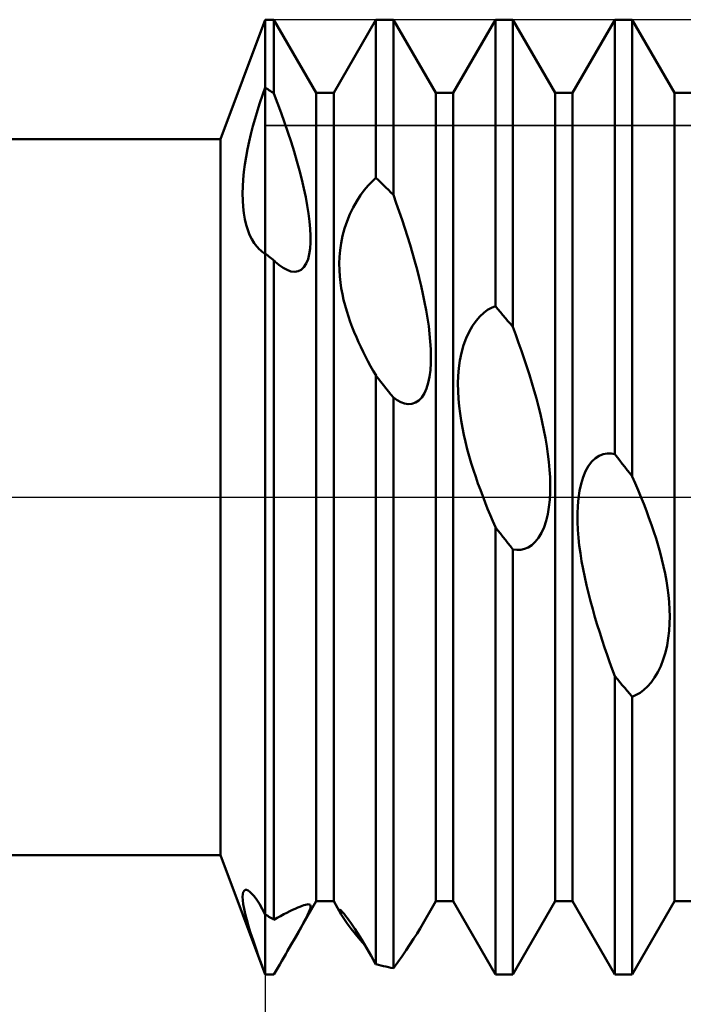
# Model space of a CAD drawing. Units: millimetres. Extents: x -26 to 187, y -38 to 54.
# Drawn here: x 79 to 84, y -4 to 4 of the extents above; entities that cross this region are included whole.
import ezdxf

# ---------------------------------------------------------------- set-up
doc = ezdxf.new("R2010")
doc.units = ezdxf.units.MM
doc.header["$LTSCALE"] = 5.45
doc.linetypes.add('LONGDASH_DASH', pattern=[0.85, 0.4, -0.2, 0.05, -0.2])
for name, color, linetype in [('1', 4, 'CONTINUOUS'), ('2', 7, 'CONTINUOUS'), ('4', 2, 'LONGDASH_DASH'), ('CUT', 1, 'CONTINUOUS'), ('NOCUT', 7, 'CONTINUOUS'), ('SK4', 2, 'LONGDASH_DASH')]:
    doc.layers.add(name, color=color, linetype=linetype)

msp = doc.modelspace()

# ---------------------------------------------------------------- linework, layer by layer
at = {"layer": '1', "color": 4, "linetype": 'CONTINUOUS', "lineweight": 50}
for p, q in [((80.6247, 3), (81, 4)), ((81, 4), (81.0729, 4)), ((81, -4), (81, 4)), ((81.4271, 3.3865), (81.0729, 4)), ((81.0729, 3.3824), (81.0729, 4)), ((81.5729, 3.3865), (81.9271, 4)), ((81.9271, 4), (82.0729, 4)), ((81.9271, 2.6749), (81.9271, 4)), ((82.4271, 3.3865), (82.0729, 4)), ((82.0729, 2.5329), (82.0729, 4)), ((82.5729, 3.3865), (82.9271, 4)), ((82.9271, 4), (83.0729, 4)), ((82.9271, 1.5992), (82.9271, 4)), ((83.4271, 3.3865), (83.0729, 4)), ((83.0729, 1.4258), (83.0729, 4)), ((83.5729, 3.3865), (83.9271, 4)), ((83.9271, 4), (84.0729, 4)), ((83.9271, 0.3599), (83.9271, 4)), ((84.4271, 3.3865), (84.0729, 4)), ((84.0729, 0.1729), (84.0729, 4)), ((80.9769, 3.3678), (81, 3.4308)), ((81.0104, 3.424), (81, 3.4308)), ((81.0209, 3.4172), (81.0104, 3.424)), ((81.0313, 3.4103), (81.0209, 3.4172)), ((81.0417, 3.4034), (81.0313, 3.4103)), ((81.0521, 3.3964), (81.0417, 3.4034)), ((81.0625, 3.3894), (81.0521, 3.3964)), ((81.0729, 3.3824), (81.0625, 3.3894)), ((81.1033, 3.302), (81.0728, 3.3823)), ((81.4271, 3.3865), (81.5729, 3.3865)), ((81.4271, -3.3865), (81.4271, 3.3865)), ((81.5729, -3.3865), (81.5729, 3.3865)), ((82.4271, 3.3865), (82.5729, 3.3865)), ((82.4271, -3.3865), (82.4271, 3.3865)), ((82.5729, -3.3865), (82.5729, 3.3865)), ((83.4271, 3.3865), (83.5729, 3.3865)), ((83.4271, -3.3865), (83.4271, 3.3865)), ((83.5729, -3.3865), (83.5729, 3.3865)), ((84.4271, 3.3865), (84.5729, 3.3865)), ((84.4271, -3.3865), (84.4271, 3.3865)), ((80.9338, 3.2379), (80.9548, 3.3033)), ((80.9548, 3.3033), (80.9769, 3.3678)), ((81.1332, 3.2209), (81.1033, 3.302)), ((80.9142, 3.1721), (80.9338, 3.2379)), ((81.1621, 3.1393), (81.1332, 3.2209)), ((80.8961, 3.1068), (80.9142, 3.1721)), ((81.1899, 3.0577), (81.1621, 3.1393)), ((80.8796, 3.0421), (80.8961, 3.1068)), ((81.2164, 2.9763), (81.1899, 3.0577)), ((27, 3), (80.6247, 3)), ((80.6247, -3), (80.6247, 3)), ((80.8514, 2.9144), (80.8647, 2.9783)), ((80.8647, 2.9783), (80.8796, 3.0421)), ((81.2414, 2.8957), (81.2164, 2.9763)), ((80.8397, 2.8506), (80.8514, 2.9144)), ((81.2649, 2.8161), (81.2414, 2.8957)), ((80.8297, 2.7872), (80.8397, 2.8506)), ((81.2864, 2.7379), (81.2649, 2.8161)), ((80.8157, 2.6623), (80.8217, 2.7243)), ((80.8217, 2.7243), (80.8297, 2.7872)), ((81.306, 2.6615), (81.2864, 2.7379)), ((80.8121, 2.6016), (80.8157, 2.6623)), ((81.3234, 2.5871), (81.306, 2.6615)), ((81.8622, 2.6109), (81.8948, 2.6451)), ((81.8948, 2.6451), (81.9271, 2.6749)), ((81.9479, 2.655), (81.9271, 2.6749)), ((81.9688, 2.6349), (81.9479, 2.655)), ((80.8107, 2.5427), (80.8121, 2.6016)), ((81.3388, 2.5144), (81.3234, 2.5871)), ((81.7973, 2.5285), (81.8295, 2.5721)), ((81.8295, 2.5721), (81.8622, 2.6109)), ((81.9896, 2.6147), (81.9688, 2.6349)), ((82.0104, 2.5944), (81.9896, 2.6147)), ((82.0312, 2.574), (82.0104, 2.5944)), ((82.0521, 2.5535), (82.0312, 2.574)), ((80.8117, 2.4859), (80.8107, 2.5427)), ((80.8152, 2.4312), (80.8117, 2.4859)), ((81.3519, 2.4436), (81.3388, 2.5144)), ((81.7362, 2.4274), (81.766, 2.4803)), ((81.766, 2.4803), (81.7973, 2.5285)), ((82.0729, 2.5329), (82.0521, 2.5535)), ((82.0974, 2.4634), (82.0728, 2.5328)), ((80.821, 2.3789), (80.8152, 2.4312)), ((81.3627, 2.3752), (81.3519, 2.4436)), ((81.7087, 2.3706), (81.7362, 2.4274)), ((82.1217, 2.3935), (82.0974, 2.4634)), ((82.1454, 2.3235), (82.1217, 2.3935)), ((80.8294, 2.3292), (80.821, 2.3789)), ((80.8402, 2.2822), (80.8294, 2.3292)), ((81.371, 2.3096), (81.3627, 2.3752)), ((81.6641, 2.2504), (81.6846, 2.3115)), ((81.6846, 2.3115), (81.7087, 2.3706)), ((82.1684, 2.2533), (82.1454, 2.3235)), ((80.8535, 2.2384), (80.8402, 2.2822)), ((80.8691, 2.1981), (80.8535, 2.2384)), ((81.3766, 2.2471), (81.371, 2.3096)), ((81.3793, 2.1881), (81.3766, 2.2471)), ((81.6477, 2.1892), (81.6641, 2.2504)), ((82.1907, 2.1831), (82.1684, 2.2533)), ((80.8868, 2.1614), (80.8691, 2.1981)), ((80.9067, 2.1285), (80.8868, 2.1614)), ((81.3791, 2.133), (81.3793, 2.1881)), ((81.6354, 2.1289), (81.6477, 2.1892)), ((82.2122, 2.1132), (82.1907, 2.1831)), ((80.9285, 2.0996), (80.9067, 2.1285)), ((80.9522, 2.0747), (80.9285, 2.0996)), ((80.9598, 2.068), (80.9522, 2.0747)), ((80.9675, 2.0617), (80.9598, 2.068)), ((81.3688, 2.0351), (81.3757, 2.0821)), ((81.3757, 2.0821), (81.3791, 2.133)), ((81.622, 2.0125), (81.627, 2.07)), ((81.627, 2.07), (81.6354, 2.1289)), ((82.2328, 2.0436), (82.2122, 2.1132)), ((80.9754, 2.0558), (80.9675, 2.0617)), ((80.9835, 2.0502), (80.9754, 2.0558)), ((80.9917, 2.0451), (80.9835, 2.0502)), ((81, 2.0404), (80.9917, 2.0451)), ((81.0105, 2.0323), (81, 2.0404)), ((81.021, 2.0242), (81.0105, 2.0323)), ((81.0314, 2.016), (81.021, 2.0242)), ((81.0418, 2.0078), (81.0314, 2.016)), ((81.0522, 1.9996), (81.0418, 2.0078)), ((81.0626, 1.9913), (81.0522, 1.9996)), ((81.0729, 1.983), (81.0626, 1.9913)), ((81.0798, 1.9763), (81.0729, 1.983)), ((81.0729, -3.5404), (81.0729, 1.983)), ((81.3434, 1.9562), (81.3581, 1.9928)), ((81.3581, 1.9928), (81.3688, 2.0351)), ((81.6201, 1.9563), (81.622, 2.0125)), ((82.2525, 1.9745), (82.2328, 2.0436)), ((81.0868, 1.9699), (81.0798, 1.9763)), ((81.0937, 1.9636), (81.0868, 1.9699)), ((81.1007, 1.9576), (81.0937, 1.9636)), ((81.1076, 1.9517), (81.1007, 1.9576)), ((81.1146, 1.9461), (81.1076, 1.9517)), ((81.1488, 1.9215), (81.1146, 1.9461)), ((81.1825, 1.9031), (81.1488, 1.9215)), ((81.2153, 1.8916), (81.1825, 1.9031)), ((81.2756, 1.8922), (81.3018, 1.9052)), ((81.3018, 1.9052), (81.3244, 1.9266)), ((81.3244, 1.9266), (81.3434, 1.9562)), ((81.621, 1.9017), (81.6201, 1.9563)), ((81.6243, 1.849), (81.621, 1.9017)), ((82.271, 1.9061), (82.2525, 1.9745)), ((82.2884, 1.8385), (82.271, 1.9061)), ((81.2465, 1.8878), (81.2153, 1.8916)), ((81.2465, 1.8878), (81.2756, 1.8922)), ((81.6297, 1.7985), (81.6243, 1.849)), ((82.3047, 1.7709), (82.2884, 1.8385)), ((81.6368, 1.7495), (81.6297, 1.7985)), ((81.6458, 1.701), (81.6368, 1.7495)), ((82.3201, 1.7028), (82.3047, 1.7709)), ((81.6565, 1.6529), (81.6458, 1.701)), ((81.6686, 1.6054), (81.6565, 1.6529)), ((82.3343, 1.6345), (82.3201, 1.7028)), ((81.682, 1.5586), (81.6686, 1.6054)), ((82.3472, 1.5664), (82.3343, 1.6345)), ((82.8288, 1.5442), (82.8617, 1.5679)), ((82.8617, 1.5679), (82.8946, 1.5861)), ((82.8946, 1.5861), (82.9271, 1.5992)), ((82.9479, 1.5746), (82.9271, 1.5992)), ((82.9688, 1.55), (82.9479, 1.5746)), ((81.6965, 1.5127), (81.682, 1.5586)), ((81.712, 1.4676), (81.6965, 1.5127)), ((82.3585, 1.4988), (82.3472, 1.5664)), ((82.3683, 1.4322), (82.3585, 1.4988)), ((82.7645, 1.478), (82.7962, 1.5143)), ((82.7962, 1.5143), (82.8288, 1.5442)), ((82.9896, 1.5253), (82.9688, 1.55)), ((83.0104, 1.5005), (82.9896, 1.5253)), ((83.0312, 1.4756), (83.0104, 1.5005)), ((81.7283, 1.4237), (81.712, 1.4676)), ((81.7453, 1.3809), (81.7283, 1.4237)), ((82.3762, 1.3667), (82.3683, 1.4322)), ((82.7062, 1.3859), (82.7343, 1.4353)), ((82.7343, 1.4353), (82.7645, 1.478)), ((83.0521, 1.4507), (83.0312, 1.4756)), ((83.0729, 1.4258), (83.0521, 1.4507)), ((83.0972, 1.3599), (83.0727, 1.4258)), ((81.7627, 1.3395), (81.7453, 1.3809)), ((81.7806, 1.2992), (81.7627, 1.3395)), ((82.3821, 1.3028), (82.3762, 1.3667)), ((82.6601, 1.2723), (82.6813, 1.3313)), ((82.6813, 1.3313), (82.7062, 1.3859)), ((83.1213, 1.2935), (83.0972, 1.3599)), ((81.7993, 1.2589), (81.7806, 1.2992)), ((81.8188, 1.2186), (81.7993, 1.2589)), ((82.3858, 1.2408), (82.3821, 1.3028)), ((82.3872, 1.1808), (82.3858, 1.2408)), ((82.6429, 1.2098), (82.6601, 1.2723)), ((83.1449, 1.2266), (83.1213, 1.2935)), ((81.8391, 1.1783), (81.8188, 1.2186)), ((81.8602, 1.1381), (81.8391, 1.1783)), ((82.3861, 1.1217), (82.3872, 1.1808)), ((82.6299, 1.1459), (82.6429, 1.2098)), ((83.1678, 1.1595), (83.1449, 1.2266)), ((83.1901, 1.0922), (83.1678, 1.1595)), ((81.882, 1.098), (81.8602, 1.1381)), ((81.9044, 1.0582), (81.882, 1.098)), ((82.3822, 1.0642), (82.3861, 1.1217)), ((82.6155, 1.0167), (82.6209, 1.0813)), ((82.6209, 1.0813), (82.6299, 1.1459)), ((83.2115, 1.0251), (83.1901, 1.0922)), ((81.9275, 1.0186), (81.9044, 1.0582)), ((81.9478, 0.9922), (81.9271, 1.0187)), ((81.9271, -3.913), (81.9271, 1.0187)), ((81.9685, 0.9658), (81.9478, 0.9922)), ((82.3644, 0.9577), (82.3751, 1.0092)), ((82.3751, 1.0092), (82.3822, 1.0642)), ((82.6134, 0.952), (82.6155, 1.0167)), ((83.2321, 0.9581), (83.2115, 1.0251)), ((81.9893, 0.9393), (81.9685, 0.9658)), ((82.0101, 0.9128), (81.9893, 0.9393)), ((82.031, 0.8863), (82.0101, 0.9128)), ((82.332, 0.8702), (82.3501, 0.911)), ((82.3501, 0.911), (82.3644, 0.9577)), ((82.6142, 0.8875), (82.6134, 0.952)), ((83.2516, 0.8915), (83.2321, 0.9581)), ((82.0519, 0.8598), (82.031, 0.8863)), ((82.0729, 0.8333), (82.0519, 0.8598)), ((82.1039, 0.8122), (82.0729, 0.8333)), ((82.0729, -3.9476), (82.0729, 0.8333)), ((82.2853, 0.8098), (82.3102, 0.836)), ((82.3102, 0.836), (82.332, 0.8702)), ((82.6176, 0.8236), (82.6142, 0.8875)), ((83.27, 0.8255), (83.2516, 0.8915)), ((83.2873, 0.7602), (83.27, 0.8255)), ((82.1352, 0.7958), (82.1039, 0.8122)), ((82.1667, 0.7849), (82.1352, 0.7958)), ((82.1979, 0.78), (82.1667, 0.7849)), ((82.1979, 0.78), (82.2284, 0.7821)), ((82.2284, 0.7821), (82.2579, 0.7919)), ((82.2579, 0.7919), (82.2853, 0.8098)), ((82.6232, 0.761), (82.6176, 0.8236)), ((82.6307, 0.6999), (82.6232, 0.761)), ((83.3035, 0.6948), (83.2873, 0.7602)), ((82.6398, 0.6406), (82.6307, 0.6999)), ((83.3188, 0.6286), (83.3035, 0.6948)), ((82.6506, 0.5812), (82.6398, 0.6406)), ((82.6629, 0.5217), (82.6506, 0.5812)), ((83.3329, 0.5619), (83.3188, 0.6286)), ((82.6767, 0.4621), (82.6629, 0.5217)), ((83.3458, 0.4949), (83.3329, 0.5619)), ((82.6918, 0.4026), (82.6767, 0.4621)), ((83.3572, 0.4279), (83.3458, 0.4949)), ((83.367, 0.3613), (83.3572, 0.4279)), ((82.708, 0.3435), (82.6918, 0.4026)), ((82.7252, 0.285), (82.708, 0.3435)), ((83.375, 0.2952), (83.367, 0.3613)), ((83.7654, 0.3263), (83.797, 0.3463)), ((83.797, 0.3463), (83.8294, 0.3591)), ((83.8294, 0.3591), (83.8621, 0.3651)), ((83.8621, 0.3651), (83.8948, 0.3651)), ((83.9271, 0.3599), (83.8948, 0.3651)), ((83.9479, 0.3332), (83.9271, 0.3599)), ((83.9688, 0.3065), (83.9479, 0.3332)), ((82.7433, 0.2272), (82.7252, 0.285)), ((83.3811, 0.23), (83.375, 0.2952)), ((83.6824, 0.2188), (83.7073, 0.2623)), ((83.7073, 0.2623), (83.7354, 0.2984)), ((83.7354, 0.2984), (83.7654, 0.3263)), ((83.9896, 0.2798), (83.9688, 0.3065)), ((84.0104, 0.2531), (83.9896, 0.2798)), ((84.0312, 0.2264), (84.0104, 0.2531)), ((82.762, 0.1703), (82.7433, 0.2272)), ((82.7812, 0.1145), (82.762, 0.1703)), ((83.385, 0.166), (83.3811, 0.23)), ((83.3867, 0.1031), (83.385, 0.166)), ((83.6438, 0.1126), (83.6612, 0.1686)), ((83.6612, 0.1686), (83.6824, 0.2188)), ((84.0521, 0.1996), (84.0312, 0.2264)), ((84.0729, 0.1729), (84.0521, 0.1996)), ((84.0975, 0.1165), (84.0727, 0.173)), ((82.8008, 0.0599), (82.7812, 0.1145)), ((83.3859, 0.0403), (83.3867, 0.1031)), ((83.6306, 0.0528), (83.6438, 0.1126)), ((84.1218, 0.0594), (84.0975, 0.1165)), ((82.8207, 0.0069), (82.8008, 0.0599)), ((82.8409, -0.0453), (82.8207, 0.0069)), ((83.3823, -0.0223), (83.3859, 0.0403)), ((83.6213, -0.0096), (83.6306, 0.0528)), ((84.1456, 0.0018), (84.1218, 0.0594)), ((84.1687, -0.0563), (84.1456, 0.0018)), ((82.8617, -0.0973), (82.8409, -0.0453)), ((83.3756, -0.0838), (83.3823, -0.0223)), ((83.6133, -0.1396), (83.6157, -0.0738)), ((83.6157, -0.0738), (83.6213, -0.0096)), ((84.1911, -0.1145), (84.1687, -0.0563)), ((82.883, -0.1492), (82.8617, -0.0973)), ((82.9049, -0.2008), (82.883, -0.1492)), ((83.3515, -0.1999), (83.3654, -0.1434)), ((83.3654, -0.1434), (83.3756, -0.0838)), ((83.6139, -0.2064), (83.6133, -0.1396)), ((84.2128, -0.1729), (84.1911, -0.1145)), ((82.9272, -0.2521), (82.9049, -0.2008)), ((83.334, -0.2522), (83.3515, -0.1999)), ((83.617, -0.2735), (83.6139, -0.2064)), ((84.2334, -0.2313), (84.2128, -0.1729)), ((84.2531, -0.2895), (84.2334, -0.2313)), ((82.9479, -0.2788), (82.9271, -0.2521)), ((82.9271, -4), (82.9271, -0.2521)), ((82.9688, -0.3054), (82.9479, -0.2788)), ((82.9896, -0.3321), (82.9688, -0.3054)), ((83.2882, -0.3409), (83.3127, -0.2999)), ((83.3127, -0.2999), (83.334, -0.2522)), ((83.6223, -0.3403), (83.617, -0.2735)), ((84.2716, -0.3474), (84.2531, -0.2895)), ((83.0104, -0.3587), (82.9896, -0.3321)), ((83.0313, -0.3853), (83.0104, -0.3587)), ((83.0521, -0.4119), (83.0313, -0.3853)), ((83.0729, -0.4385), (83.0521, -0.4119)), ((83.2015, -0.4216), (83.2319, -0.4019)), ((83.2319, -0.4019), (83.2612, -0.3749)), ((83.2612, -0.3749), (83.2882, -0.3409)), ((83.6295, -0.4061), (83.6223, -0.3403)), ((83.6383, -0.4708), (83.6295, -0.4061)), ((84.2889, -0.4049), (84.2716, -0.3474)), ((84.3052, -0.4628), (84.2889, -0.4049)), ((83.0729, -4), (83.0729, -0.4385)), ((83.1065, -0.4428), (83.0729, -0.4386)), ((83.1065, -0.4428), (83.139, -0.4414)), ((83.139, -0.4414), (83.1705, -0.4345)), ((83.1705, -0.4345), (83.2015, -0.4216)), ((83.6489, -0.5363), (83.6383, -0.4708)), ((84.3204, -0.5215), (84.3052, -0.4628)), ((83.6611, -0.6027), (83.6489, -0.5363)), ((84.3345, -0.5808), (84.3204, -0.5215)), ((83.6748, -0.6697), (83.6611, -0.6027)), ((84.3472, -0.6406), (84.3345, -0.5808)), ((84.3584, -0.7007), (84.3472, -0.6406)), ((83.6899, -0.737), (83.6748, -0.6697)), ((83.7061, -0.8045), (83.6899, -0.737)), ((84.368, -0.7609), (84.3584, -0.7007)), ((83.7234, -0.8718), (83.7061, -0.8045)), ((84.3757, -0.821), (84.368, -0.7609)), ((84.3815, -0.8809), (84.3757, -0.821)), ((83.7416, -0.9388), (83.7234, -0.8718)), ((84.3852, -0.9403), (84.3815, -0.8809)), ((83.7605, -1.0052), (83.7416, -0.9388)), ((84.3866, -0.9995), (84.3852, -0.9403)), ((83.7801, -1.0708), (83.7605, -1.0052)), ((83.8002, -1.1353), (83.7801, -1.0708)), ((84.3816, -1.1208), (84.3855, -1.0598)), ((84.3855, -1.0598), (84.3866, -0.9995)), ((83.8205, -1.1985), (83.8002, -1.1353)), ((84.3746, -1.1822), (84.3816, -1.1208)), ((83.8411, -1.2602), (83.8205, -1.1985)), ((84.3641, -1.2433), (84.3746, -1.1822)), ((83.8617, -1.3201), (83.8411, -1.2602)), ((84.3324, -1.3609), (84.3501, -1.3031)), ((84.3501, -1.3031), (84.3641, -1.2433)), ((83.8828, -1.3799), (83.8617, -1.3201)), ((83.9047, -1.4401), (83.8828, -1.3799)), ((84.3109, -1.4161), (84.3324, -1.3609)), ((83.9272, -1.5006), (83.9047, -1.4401)), ((84.2594, -1.5123), (84.2864, -1.4668)), ((84.2864, -1.4668), (84.3109, -1.4161)), ((83.9479, -1.5253), (83.9271, -1.5006)), ((83.9271, -4), (83.9271, -1.5006)), ((83.9688, -1.55), (83.9479, -1.5253)), ((83.9896, -1.5746), (83.9688, -1.55)), ((84.2003, -1.5868), (84.2304, -1.5525)), ((84.2304, -1.5525), (84.2594, -1.5123)), ((84.0104, -1.5991), (83.9896, -1.5746)), ((84.0312, -1.6236), (84.0104, -1.5991)), ((84.0521, -1.648), (84.0312, -1.6236)), ((84.0729, -1.6723), (84.0521, -1.648)), ((84.1062, -1.6577), (84.1384, -1.6388)), ((84.1384, -1.6388), (84.1695, -1.6154)), ((84.1695, -1.6154), (84.2003, -1.5868)), ((84.0729, -1.6723), (84.1062, -1.6577)), ((84.0729, -4), (84.0729, -1.6723)), ((27, -3), (80.6247, -3)), ((81, -4), (80.6247, -3)), ((80.8162, -3.3095), (80.8229, -3.2977)), ((80.8229, -3.2977), (80.8318, -3.2915)), ((80.8318, -3.2915), (80.8432, -3.2909)), ((80.8566, -3.2958), (80.8432, -3.2909)), ((80.8718, -3.3062), (80.8566, -3.2958)), ((80.8107, -3.3492), (80.8121, -3.3267)), ((80.812, -3.3771), (80.8107, -3.3492)), ((80.816, -3.4102), (80.812, -3.3771)), ((80.8121, -3.3267), (80.8162, -3.3095)), ((80.8888, -3.3223), (80.8718, -3.3062)), ((80.9078, -3.3443), (80.8888, -3.3223)), ((80.9287, -3.3727), (80.9078, -3.3443)), ((80.9511, -3.4075), (80.9287, -3.3727)), ((80.8227, -3.4485), (80.816, -3.4102)), ((80.8323, -3.492), (80.8227, -3.4485)), ((80.975, -3.4488), (80.9511, -3.4075)), ((81, -3.4964), (80.975, -3.4488)), ((81.1871, -3.8022), (81.4271, -3.3865)), ((81.205, -3.4699), (81.2285, -3.4586)), ((81.2285, -3.4586), (81.2507, -3.4484)), ((81.2507, -3.4484), (81.2715, -3.4392)), ((81.2715, -3.4392), (81.2908, -3.4312)), ((81.2908, -3.4312), (81.3083, -3.4244)), ((81.3083, -3.4244), (81.324, -3.4188)), ((81.324, -3.4188), (81.3381, -3.4146)), ((81.3381, -3.4146), (81.3503, -3.4119)), ((81.3503, -3.4119), (81.3605, -3.4111)), ((81.3687, -3.4122), (81.3605, -3.4111)), ((81.3657, -3.4777), (81.3734, -3.4581)), ((81.3748, -3.4157), (81.3687, -3.4122)), ((81.3734, -3.4581), (81.3779, -3.4426)), ((81.3785, -3.4217), (81.3748, -3.4157)), ((81.3779, -3.4426), (81.3796, -3.4306)), ((81.3796, -3.4306), (81.3785, -3.4217)), ((81.4271, -3.3865), (81.5729, -3.3865)), ((81.637, -3.4975), (81.5729, -3.3865)), ((81.6201, -3.4589), (81.6207, -3.4566)), ((81.6206, -3.4627), (81.6201, -3.4589)), ((81.6222, -3.4678), (81.6206, -3.4627)), ((81.6207, -3.4566), (81.6225, -3.4559)), ((81.6254, -3.4569), (81.6225, -3.4559)), ((81.6296, -3.4596), (81.6254, -3.4569)), ((81.6352, -3.4644), (81.6296, -3.4596)), ((81.6421, -3.4713), (81.6352, -3.4644)), ((82.2962, -3.6132), (82.4271, -3.3865)), ((82.4271, -3.3865), (82.5729, -3.3865)), ((82.9271, -4), (82.5729, -3.3865)), ((83.0729, -4), (83.4271, -3.3865)), ((83.4271, -3.3865), (83.5729, -3.3865)), ((83.9271, -4), (83.5729, -3.3865)), ((84.0729, -4), (84.4271, -3.3865)), ((84.4271, -3.3865), (84.5729, -3.3865)), ((80.8448, -3.5404), (80.8323, -3.492)), ((80.8599, -3.5934), (80.8448, -3.5404)), ((81.0104, -3.5028), (81, -3.4964)), ((81.0209, -3.5092), (81.0104, -3.5028)), ((81.0313, -3.5155), (81.0209, -3.5092)), ((81.0417, -3.5218), (81.0313, -3.5155)), ((81.0521, -3.528), (81.0417, -3.5218)), ((81.0625, -3.5342), (81.0521, -3.528)), ((81.0729, -3.5404), (81.0625, -3.5342)), ((81.0728, -3.5403), (81.1007, -3.5245)), ((81.1007, -3.5245), (81.128, -3.5095)), ((81.128, -3.5095), (81.1546, -3.4954)), ((81.1546, -3.4954), (81.1803, -3.4822)), ((81.1803, -3.4822), (81.205, -3.4699)), ((81.3211, -3.5664), (81.3396, -3.5318)), ((81.3396, -3.5318), (81.3545, -3.5021)), ((81.3545, -3.5021), (81.3657, -3.4777)), ((81.6247, -3.4739), (81.6222, -3.4678)), ((81.628, -3.481), (81.6247, -3.4739)), ((81.6321, -3.4888), (81.628, -3.481)), ((81.637, -3.4975), (81.6321, -3.4888)), ((81.6583, -3.5313), (81.637, -3.4975)), ((81.6506, -3.4806), (81.6421, -3.4713)), ((81.6607, -3.4925), (81.6506, -3.4806)), ((81.6863, -3.5715), (81.6583, -3.5313)), ((81.6723, -3.5071), (81.6607, -3.4925)), ((81.6854, -3.5243), (81.6723, -3.5071)), ((81.6999, -3.5441), (81.6854, -3.5243)), ((81.7156, -3.5664), (81.6999, -3.5441)), ((80.8776, -3.6509), (80.8599, -3.5934)), ((81.2745, -3.65), (81.2994, -3.6058)), ((81.2994, -3.6058), (81.3211, -3.5664)), ((81.7192, -3.6158), (81.6863, -3.5715)), ((81.7326, -3.5914), (81.7156, -3.5664)), ((81.7555, -3.662), (81.7192, -3.6158)), ((81.7505, -3.6183), (81.7326, -3.5914)), ((81.769, -3.647), (81.7505, -3.6183)), ((82.2706, -3.6564), (82.2962, -3.6132)), ((80.8977, -3.7126), (80.8776, -3.6509)), ((81.2178, -3.749), (81.247, -3.6981)), ((81.247, -3.6981), (81.2745, -3.65)), ((81.7942, -3.7087), (81.7555, -3.662)), ((81.7881, -3.6773), (81.769, -3.647)), ((81.8077, -3.7088), (81.7881, -3.6773)), ((81.8365, -3.7579), (81.7942, -3.7087)), ((81.8275, -3.7415), (81.8077, -3.7088)), ((82.2119, -3.7486), (82.2424, -3.7016)), ((82.2424, -3.7016), (82.2706, -3.6564)), ((80.9201, -3.7784), (80.8977, -3.7126)), ((80.9447, -3.8483), (80.9201, -3.7784)), ((81.1871, -3.8022), (81.2178, -3.749)), ((81.8475, -3.7749), (81.8275, -3.7415)), ((81.8675, -3.809), (81.8475, -3.7749)), ((82.1794, -3.797), (82.2119, -3.7486)), ((80.9714, -3.9221), (80.9447, -3.8483)), ((81.1386, -3.8862), (81.1549, -3.858)), ((81.1549, -3.858), (81.1711, -3.8299)), ((81.1711, -3.8299), (81.1871, -3.8022)), ((81.8875, -3.8434), (81.8675, -3.809)), ((81.9074, -3.8782), (81.8875, -3.8434)), ((82.1095, -3.8967), (82.1452, -3.8465)), ((82.1452, -3.8465), (82.1794, -3.797)), ((81, -3.9997), (80.9714, -3.9221)), ((81.0893, -3.9715), (81.1058, -3.943)), ((81.1058, -3.943), (81.1222, -3.9146)), ((81.1222, -3.9146), (81.1386, -3.8862)), ((81.9271, -3.913), (81.9074, -3.8782)), ((81.9479, -3.9185), (81.9271, -3.913)), ((81.9688, -3.9238), (81.9479, -3.9185)), ((81.9896, -3.9289), (81.9688, -3.9238)), ((82.0104, -3.9338), (81.9896, -3.9289)), ((82.0312, -3.9386), (82.0104, -3.9338)), ((82.0521, -3.9432), (82.0312, -3.9386)), ((82.0729, -3.9476), (82.0521, -3.9432)), ((82.0729, -3.9476), (82.1095, -3.8967)), ((81.0086, -3.9998), (81, -3.9997)), ((81, -4), (81.0514, -4)), ((81.0172, -3.9999), (81.0086, -3.9998)), ((81.0258, -3.9999), (81.0172, -3.9999)), ((81.0344, -4), (81.0258, -3.9999)), ((81.043, -4), (81.0344, -4)), ((81.0515, -4), (81.043, -4)), ((81.0515, -4), (81.0551, -4)), ((81.0551, -4), (81.0587, -4)), ((81.0587, -4), (81.0622, -4)), ((81.0622, -4), (81.0658, -4)), ((81.0658, -4), (81.0693, -4)), ((81.0693, -4), (81.0729, -4)), ((81.0729, -4), (81.0893, -3.9715)), ((82.9271, -4), (83.0729, -4)), ((83.9271, -4), (84.0729, -4))]:
    msp.add_line(p, q, dxfattribs=at)
at = {"layer": '2', "color": 7, "linetype": 'CONTINUOUS', "lineweight": 25}
msp.add_line((81, -0.65), (81, -15), dxfattribs=at)
at = {"layer": '4', "color": 2, "linetype": 'LONGDASH_DASH', "lineweight": 25}
msp.add_line((27, 0), (90, 0), dxfattribs=at)
at = {"layer": 'CUT', "color": 1, "linetype": 'CONTINUOUS', "lineweight": 25}
for p, q in [((87, 4), (81, 4)), ((81, 4), (81, 3.1129)), ((81, 3.1129), (89.8944, 3.1129))]:
    msp.add_line(p, q, dxfattribs=at)
at = {"layer": 'NOCUT', "color": 7, "linetype": 'CONTINUOUS', "lineweight": 25}
for p, q in [((81, 4), (80.6247, 3)), ((81, 3.1129), (81, 4)), ((89.8944, 3.1129), (81, 3.1129)), ((80.6247, 3), (27, 3)), ((27, 0), (90, 0))]:
    msp.add_line(p, q, dxfattribs=at)
at = {"layer": 'SK4', "color": 2, "linetype": 'LONGDASH_DASH', "lineweight": 25}
msp.add_line((-5, 0), (95, 0), dxfattribs=at)

doc.saveas('drawing.dxf')
